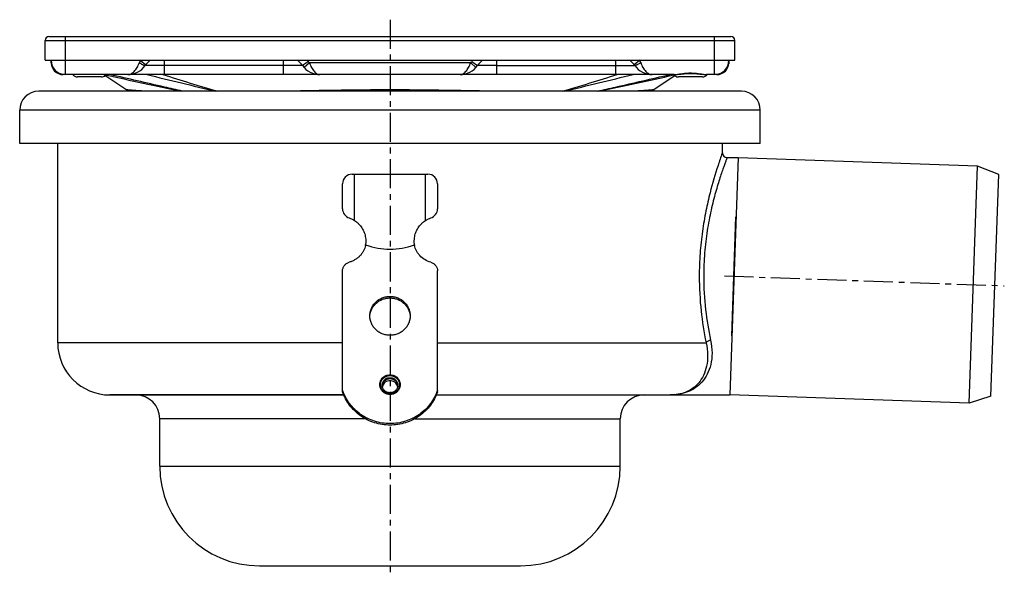
# Model space of a CAD drawing. Units: millimetres. Extents: x -56 to 340, y -91 to 212.
# Drawn here: x 128 to 336, y 95 to 212 of the extents above; entities that cross this region are included whole.
import ezdxf

# ---------------------------------------------------------------- set-up
doc = ezdxf.new("R2010")
doc.units = ezdxf.units.MM
doc.header["$LTSCALE"] = 16.335
doc.linetypes.add('CENTER', pattern=[0.6, 0.375, -0.075, 0.075, -0.075])
doc.layers.get('0').update_dxf_attribs({"linetype": 'CONTINUOUS'})
doc.layers.add('AXES', color=7, linetype='CONTINUOUS')

msp = doc.modelspace()

# ---------------------------------------------------------------- linework, layer by layer
at = {"color": 7, "linetype": 'Continuous'}
for p, q in [((133.59, 203.28), (133.59, 207.48)), ((134.39, 208.28), (278.04, 208.28)), ((278.84, 203.28), (278.84, 207.48)), ((134.84, 202.78), (134.84, 203.28)), ((277.59, 203.28), (277.59, 202.78)), ((224.33, 201.78), (224.64, 202.18)), ((156.96, 200.28), (137.34, 200.28)), ((226.03, 200.28), (186.4, 200.28)), ((266.1, 200.28), (255.47, 200.28)), ((275.09, 200.28), (272.91, 200.28)), ((279.52, 182.78), (277.77, 132.78)), ((196.22, 171.99), (196.22, 177.28)), ((216.22, 177.28), (216.22, 171.99)), ((196.22, 133.47), (196.22, 158.9)), ((216.22, 133.47), (216.22, 158.9)), ((196.48, 132.78), (147.22, 132.78)), ((215.96, 132.78), (265.22, 132.78))]:
    msp.add_line(p, q, dxfattribs=at)
at = {"color": 9, "linetype": 'Continuous'}
for p, q in [((133.59, 207.48), (278.84, 207.48)), ((137.84, 200.28), (137.84, 208.28)), ((274.59, 200.28), (274.59, 208.28)), ((153.59, 203.28), (154.78, 202.36)), ((158.72, 200.31), (158.72, 203.28)), ((183.72, 203.28), (183.72, 200.31)), ((228.72, 200.31), (228.72, 203.28)), ((253.72, 203.28), (253.72, 200.31)), ((258.84, 203.28), (257.66, 202.36)), ((153.72, 202.61), (153.73, 202.6)), ((158.72, 202.18), (154.64, 202.18)), ((187.79, 202.18), (158.72, 202.18)), ((189.02, 203.05), (187.79, 202.18)), ((189.23, 202.78), (188.11, 201.78)), ((223.21, 202.78), (189.23, 202.78)), ((223.21, 202.78), (224.33, 201.78)), ((223.42, 203.05), (224.64, 202.18)), ((228.72, 202.18), (224.64, 202.18)), ((228.72, 202.18), (257.79, 202.18)), ((258.72, 202.61), (258.71, 202.6)), ((146.25, 200.25), (146.11, 200.28)), ((276.22, 183.78), (276.19, 183.7)), ((206.22, 153.22), (206.22, 153.55)), ((216.22, 143.78), (272.8, 143.78)), ((206.22, 136.22), (206.22, 136.42))]:
    msp.add_line(p, q, dxfattribs=at)
at = {"color": 7, "linetype": 'Continuous'}
msp.add_lwpolyline([(266.1, 200.28), (266.17, 200.28), (266.41, 200.29), (266.67, 200.31), (266.94, 200.33), (267.22, 200.36), (267.52, 200.39), (267.83, 200.42), (268.15, 200.44), (268.47, 200.47), (268.81, 200.49), (269.15, 200.5), (269.49, 200.5), (269.84, 200.5), (270.18, 200.49), (270.51, 200.47), (270.84, 200.45), (271.16, 200.42), (271.47, 200.39), (271.77, 200.36), (272.06, 200.33), (272.33, 200.31), (272.58, 200.29), (272.82, 200.28), (272.91, 200.28)], dxfattribs=at)
for centre, radius, start, end in [((134.39, 207.48), 0.8, 90, 180), ((278.04, 207.48), 0.8, 0, 90), ((137.84, 203.28), 3, 180, 270), ((158.72, 199.28), 5, 126.8619, 144.6235), ((183.72, 199.28), 5, 35.3765, 53.1433), ((228.72, 199.28), 5, 126.8602, 144.6235), ((253.72, 199.28), 5, 35.3765, 53.1484), ((274.59, 203.28), 3, 270, 360), ((137.34, 202.78), 2.5, 179.9993, 270), ((150.97, 204.78), 4.5, 270, 324.6234), ((191.46, 204.78), 4.5, 215.3765, 270), ((220.97, 204.78), 4.5, 270, 324.6235), ((261.46, 204.78), 4.5, 215.3766, 270), ((275.09, 202.78), 2.5, 270, 0.0007), ((158.72, 159.46), 40.85, 90.0091, 90.498), ((253.71, 159.46), 40.85, 89.502, 89.9909), ((277.22, 183.78), 1, 180, 270), ((198.22, 177.28), 2, 90, 180), ((214.22, 177.28), 2, 0, 90), ((198.22, 171.99), 2, 180.0001, 253.0019), ((214.22, 171.99), 2, 286.9983, 359.9999), ((206.11, 134.63), 1.54, 172.8082, 176.342), ((206.11, 134.63), 1.54, 172.8309, 176.3336), ((206.11, 134.63), 1.54, 172.2359, 172.8082), ((206.22, 134.52), 1.71, 86.5205, 93.4795), ((206.32, 134.63), 1.54, 7.1918, 7.7641), ((206.32, 134.63), 1.54, 3.6577, 7.1918), ((206.32, 134.63), 1.54, 3.6874, 7.1691), ((206.12, 134.19), 1.55, 164.0721, 168.0903), ((206.32, 134.19), 1.55, 11.91, 15.9279)]:
    msp.add_arc(centre, radius, start, end, dxfattribs=at)
at = {"color": 9, "linetype": 'Continuous'}
for centre, radius, start, end in [((168.78, 197.36), 16.3, 158.6867, 160.4634), ((183.72, 199.28), 6.5, 35.3765, 37.9793), ((228.72, 199.28), 6.5, 142.0207, 144.6235), ((243.77, 197.4), 16.18, 19.53, 21.3199), ((135.35, 203.05), 0.505, 180.0208, 187.4045), ((159.65, 211.81), 10.95, 235.2955, 237.1828), ((191.46, 204.78), 3, 215.3765, 221.8096), ((220.97, 204.78), 3, 318.1904, 324.6235), ((252.79, 211.81), 10.95, 302.817, 304.7042), ((277.09, 203.05), 0.505, 352.5955, 359.9792), ((319.96, 962.36), 781.66, 257.1598, 258.35823), ((279.53, 574.85), 393.66, 252.0746, 253.8234), ((132.9, 574.89), 393.69, 286.1767, 287.9253), ((94.45, 953.25), 772.34, 281.6345, 282.83464), ((206.1, 134.96), 2.04, 202.2518, 202.5527), ((206.33, 134.96), 2.04, 337.4477, 337.7482)]:
    msp.add_arc(centre, radius, start, end, dxfattribs=at)
for points, knots in [([(134.84, 202.78), (134.84, 202.74), (134.85, 202.69), (134.86, 202.65), (134.86, 202.63)], [0, 0, 0, 0, 0.748074, 1, 1, 1, 1]), ([(134.85, 202.98), (134.85, 202.96), (134.86, 202.93), (134.87, 202.89), (134.87, 202.89)], [0, 0, 0, 0, 0.747152, 1, 1, 1, 1]), ([(134.86, 202.63), (134.87, 202.61), (134.89, 202.51), (134.95, 202.41), (134.99, 202.35)], [0, 0, 0, 0, 0.242446, 1, 1, 1, 1]), ([(150.97, 200.28), (151.09, 200.28), (151.33, 200.31), (151.69, 200.44), (152.03, 200.66), (152.36, 200.95), (152.67, 201.32), (153.06, 201.93), (153.29, 202.44), (153.42, 202.81)], [0, 0, 0, 0, 0.095519, 0.195101, 0.302235, 0.41948, 0.548298, 0.688979, 1, 1, 1, 1]), ([(153.73, 202.6), (153.84, 202.53), (154, 202.43), (154.21, 202.31), (154.35, 202.25), (154.45, 202.2), (154.53, 202.17), (154.58, 202.16), (154.61, 202.16), (154.63, 202.17), (154.64, 202.18)], [0, 0, 0, 0, 0.392217, 0.560035, 0.703818, 0.820577, 0.908218, 0.940942, 0.966507, 1, 1, 1, 1]), ([(189.23, 202.78), (189.29, 202.61), (189.43, 202.26), (189.66, 201.78), (189.92, 201.34), (190.2, 200.97), (190.49, 200.67), (190.81, 200.45), (191.13, 200.31), (191.36, 200.28), (191.46, 200.28)], [0, 0, 0, 0, 0.158821, 0.312001, 0.455445, 0.586716, 0.705073, 0.811417, 0.908333, 1, 1, 1, 1]), ([(220.97, 200.28), (221.08, 200.28), (221.3, 200.31), (221.63, 200.45), (221.94, 200.67), (222.24, 200.97), (222.52, 201.34), (222.78, 201.78), (223.01, 202.26), (223.14, 202.61), (223.21, 202.78)], [0, 0, 0, 0, 0.091667, 0.188583, 0.294927, 0.413284, 0.544555, 0.687998, 0.841179, 1, 1, 1, 1]), ([(258.71, 202.6), (258.59, 202.53), (258.43, 202.43), (258.22, 202.31), (258.09, 202.25), (257.98, 202.2), (257.9, 202.17), (257.85, 202.16), (257.82, 202.16), (257.8, 202.17), (257.79, 202.18)], [0, 0, 0, 0, 0.392217, 0.560034, 0.703818, 0.820577, 0.908218, 0.940943, 0.966508, 1, 1, 1, 1]), ([(259.02, 202.81), (259.15, 202.44), (259.37, 201.93), (259.77, 201.32), (260.07, 200.95), (260.4, 200.66), (260.75, 200.44), (261.1, 200.31), (261.35, 200.28), (261.46, 200.28)], [0, 0, 0, 0, 0.311021, 0.451702, 0.58052, 0.697765, 0.804899, 0.904481, 1, 1, 1, 1]), ([(277.58, 202.63), (277.57, 202.61), (277.54, 202.51), (277.49, 202.41), (277.44, 202.35)], [0, 0, 0, 0, 0.242446, 1, 1, 1, 1]), ([(277.59, 202.98), (277.59, 202.96), (277.58, 202.93), (277.57, 202.89), (277.57, 202.89)], [0, 0, 0, 0, 0.747152, 1, 1, 1, 1]), ([(277.59, 202.78), (277.59, 202.74), (277.59, 202.69), (277.58, 202.65), (277.58, 202.63)], [0, 0, 0, 0, 0.748074, 1, 1, 1, 1]), ([(137.34, 200.28), (137.27, 200.28), (137.11, 200.31), (136.97, 200.38), (136.91, 200.43)], [0, 0, 0, 0, 0.48249, 1, 1, 1, 1]), ([(266.1, 200.28), (266.21, 200.28), (266.46, 200.3), (266.84, 200.34), (267.24, 200.4), (267.82, 200.49), (268.57, 200.59), (269.5, 200.63), (270.44, 200.59), (271.19, 200.49), (271.77, 200.4), (272.17, 200.34), (272.55, 200.3), (272.79, 200.28), (272.91, 200.28)], [0, 0, 0, 0, 0.051196, 0.106971, 0.16669, 0.229683, 0.362522, 0.500005, 0.637488, 0.770325, 0.833316, 0.893032, 0.948804, 1, 1, 1, 1]), ([(275.53, 200.43), (275.46, 200.38), (275.32, 200.31), (275.17, 200.28), (275.09, 200.28)], [0, 0, 0, 0, 0.517417, 1, 1, 1, 1]), ([(276.19, 183.7), (275.88, 182.85), (274.94, 180.11), (273.75, 176.07), (272.69, 171.43), (271.96, 167.17), (271.47, 162.57), (271.36, 159.39), (271.36, 157.78)], [0, 0, 0, 0, 0.102462, 0.328516, 0.476397, 0.641083, 0.817491, 1, 1, 1, 1]), ([(277.22, 182.78), (277.22, 182.78), (277.21, 182.76), (277.21, 182.75), (277.19, 182.71), (277.16, 182.63), (277.11, 182.49), (277.03, 182.27), (276.92, 182), (276.75, 181.52), (276.48, 180.78), (276.12, 179.74), (275.7, 178.48), (275.25, 177.03), (274.77, 175.41), (274.3, 173.61), (273.83, 171.66), (273.4, 169.58), (273.02, 167.37), (272.7, 165.07), (272.38, 161.87), (272.29, 159.42), (272.29, 157.78)], [0, 0, 0, 0, 0.00032, 0.001281, 0.002882, 0.00512, 0.011498, 0.020386, 0.031745, 0.045525, 0.080115, 0.123619, 0.175421, 0.234865, 0.301279, 0.373986, 0.452317, 0.535593, 0.623119, 0.714152, 0.807896, 1, 1, 1, 1]), ([(271.36, 157.78), (271.36, 155.34), (271.61, 150.64), (272.35, 145.99), (272.8, 143.78)], [0, 0, 0, 0, 0.519842, 1, 1, 1, 1]), ([(272.29, 157.78), (272.29, 155.43), (272.55, 150.91), (273.3, 146.44), (273.75, 144.32)], [0, 0, 0, 0, 0.520298, 1, 1, 1, 1]), ([(272.8, 143.78), (272.99, 142.92), (273.2, 141.27), (272.99, 138.92), (272.34, 136.93), (271.34, 135.33), (270.06, 134.14), (268.57, 133.33), (266.93, 132.87), (265.8, 132.78), (265.22, 132.78)], [0, 0, 0, 0, 0.168871, 0.318013, 0.449312, 0.566926, 0.676104, 0.782035, 0.888995, 1, 1, 1, 1]), ([(272.8, 143.78), (272.83, 143.85), (272.94, 143.98), (273.16, 144.14), (273.44, 144.26), (273.65, 144.31), (273.75, 144.32)], [0, 0, 0, 0, 0.197502, 0.438151, 0.71185, 1, 1, 1, 1]), ([(204.22, 134.19), (204.15, 134.35), (204.07, 134.68), (204.06, 135.19), (204.16, 135.6), (204.3, 135.91), (204.48, 136.2), (204.77, 136.52), (205.13, 136.76), (205.45, 136.9), (205.78, 137), (206.04, 137.03), (206.22, 137.03)], [0, 0, 0, 0, 0.123428, 0.246575, 0.369956, 0.432003, 0.494266, 0.619316, 0.745404, 0.808903, 0.872573, 1, 1, 1, 1]), ([(206.22, 137.03), (206.39, 137.03), (206.65, 137), (206.99, 136.9), (207.3, 136.76), (207.66, 136.52), (207.95, 136.2), (208.13, 135.91), (208.27, 135.6), (208.38, 135.19), (208.37, 134.68), (208.28, 134.35), (208.22, 134.19)], [0, 0, 0, 0, 0.127427, 0.191097, 0.254596, 0.380684, 0.505734, 0.567997, 0.630044, 0.753425, 0.876572, 1, 1, 1, 1]), ([(204.57, 134.82), (204.57, 134.93), (204.59, 135.14), (204.68, 135.44), (204.84, 135.72), (205.04, 135.96), (205.3, 136.16), (205.58, 136.31), (205.89, 136.4), (206.11, 136.42), (206.22, 136.42)], [0, 0, 0, 0, 0.122867, 0.246062, 0.369863, 0.494449, 0.61988, 0.746089, 0.872884, 1, 1, 1, 1]), ([(206.22, 136.42), (206.33, 136.42), (206.54, 136.4), (206.85, 136.31), (207.14, 136.16), (207.39, 135.96), (207.6, 135.72), (207.75, 135.44), (207.85, 135.14), (207.87, 134.93), (207.87, 134.82)], [0, 0, 0, 0, 0.127116, 0.253911, 0.38012, 0.505551, 0.630137, 0.753938, 0.877133, 1, 1, 1, 1]), ([(206.22, 132.88), (206.01, 132.88), (205.58, 132.94), (205, 133.21), (204.52, 133.63), (204.3, 133.99), (204.22, 134.18)], [0, 0, 0, 0, 0.252826, 0.504264, 0.753371, 1, 1, 1, 1]), ([(208.21, 134.18), (208.13, 133.99), (207.91, 133.63), (207.44, 133.21), (206.86, 132.94), (206.43, 132.88), (206.22, 132.88)], [0, 0, 0, 0, 0.246629, 0.495735, 0.747174, 1, 1, 1, 1])]:
    msp.add_open_spline(points, degree=3, knots=knots, dxfattribs=at)
at = {"color": 7, "linetype": 'Continuous'}
for points, knots in [([(158.37, 200.3), (158.13, 200.3), (157.66, 200.29), (157.2, 200.28), (156.96, 200.28)], [0, 0, 0, 0, 0.503931, 1, 1, 1, 1]), ([(186.4, 200.28), (185.95, 200.28), (185.06, 200.3), (184.17, 200.31), (183.72, 200.31)], [0, 0, 0, 0, 0.500005, 1, 1, 1, 1]), ([(228.72, 200.31), (228.27, 200.31), (227.38, 200.3), (226.48, 200.28), (226.03, 200.28)], [0, 0, 0, 0, 0.499991, 1, 1, 1, 1]), ([(255.47, 200.28), (255.24, 200.28), (254.77, 200.29), (254.3, 200.3), (254.07, 200.3)], [0, 0, 0, 0, 0.49607, 1, 1, 1, 1]), ([(197.63, 170.07), (197.83, 170.01), (198.22, 169.87), (198.57, 169.66), (198.73, 169.55)], [0, 0, 0, 0, 0.518216, 1, 1, 1, 1]), ([(213.7, 169.55), (213.86, 169.66), (214.22, 169.87), (214.6, 170.01), (214.8, 170.07)], [0, 0, 0, 0, 0.482071, 1, 1, 1, 1]), ([(196.22, 158.9), (196.22, 159.11), (196.29, 159.52), (196.59, 160.08), (197.05, 160.51), (197.44, 160.69), (197.65, 160.75)], [0, 0, 0, 0, 0.246803, 0.495256, 0.746345, 1, 1, 1, 1]), ([(214.79, 160.75), (214.99, 160.69), (215.38, 160.51), (215.85, 160.08), (216.15, 159.52), (216.22, 159.11), (216.22, 158.9)], [0, 0, 0, 0, 0.253655, 0.504744, 0.753197, 1, 1, 1, 1]), ([(201.97, 149.44), (201.97, 149.71), (202.02, 150.25), (202.27, 151.03), (202.66, 151.74), (203.2, 152.37), (203.84, 152.88), (204.58, 153.26), (205.38, 153.5), (205.94, 153.55), (206.22, 153.55)], [0, 0, 0, 0, 0.122867, 0.246062, 0.369862, 0.494448, 0.619879, 0.746087, 0.87288, 1, 1, 1, 1]), ([(206.22, 153.55), (206.5, 153.55), (207.05, 153.5), (207.85, 153.26), (208.59, 152.88), (209.24, 152.37), (209.77, 151.74), (210.17, 151.03), (210.41, 150.25), (210.47, 149.71), (210.47, 149.44)], [0, 0, 0, 0, 0.12712, 0.253913, 0.380121, 0.505552, 0.630138, 0.753938, 0.877133, 1, 1, 1, 1]), ([(201.98, 149.44), (202, 149.7), (202.09, 150.2), (202.37, 150.92), (202.79, 151.58), (203.32, 152.15), (203.95, 152.62), (204.66, 152.96), (205.43, 153.18), (205.95, 153.22), (206.22, 153.22)], [0, 0, 0, 0, 0.12284, 0.246093, 0.369982, 0.494644, 0.620104, 0.746282, 0.872993, 1, 1, 1, 1]), ([(206.22, 153.22), (206.48, 153.22), (207.01, 153.18), (207.77, 152.96), (208.48, 152.62), (209.12, 152.15), (209.65, 151.58), (210.06, 150.92), (210.34, 150.2), (210.43, 149.7), (210.45, 149.44)], [0, 0, 0, 0, 0.127007, 0.253718, 0.379896, 0.505356, 0.630018, 0.753907, 0.87716, 1, 1, 1, 1]), ([(206.22, 145.34), (205.94, 145.34), (205.38, 145.39), (204.58, 145.62), (203.84, 146.01), (203.2, 146.52), (202.66, 147.15), (202.27, 147.86), (202.02, 148.64), (201.97, 149.17), (201.97, 149.44)], [0, 0, 0, 0, 0.12712, 0.253913, 0.380121, 0.505552, 0.630138, 0.753938, 0.877133, 1, 1, 1, 1]), ([(210.47, 149.44), (210.47, 149.17), (210.41, 148.64), (210.17, 147.86), (209.77, 147.15), (209.24, 146.52), (208.59, 146.01), (207.85, 145.62), (207.05, 145.39), (206.5, 145.34), (206.22, 145.34)], [0, 0, 0, 0, 0.122867, 0.246062, 0.369862, 0.494448, 0.619879, 0.746087, 0.87288, 1, 1, 1, 1]), ([(273.75, 144.32), (273.94, 143.43), (274.14, 141.7), (273.87, 139.25), (273.13, 137.16), (272, 135.48), (270.57, 134.22), (268.92, 133.36), (267.11, 132.88), (265.86, 132.78), (265.22, 132.78)], [0, 0, 0, 0, 0.162949, 0.30842, 0.438157, 0.556074, 0.667034, 0.775708, 0.885837, 1, 1, 1, 1]), ([(206.22, 133.25), (206.11, 133.25), (205.89, 133.27), (205.58, 133.36), (205.29, 133.51), (205.04, 133.71), (204.83, 133.95), (204.68, 134.22), (204.59, 134.52), (204.57, 134.72), (204.57, 134.82)], [0, 0, 0, 0, 0.128626, 0.256709, 0.383803, 0.509575, 0.633889, 0.756834, 0.878703, 1, 1, 1, 1]), ([(204.58, 134.84), (204.59, 134.93), (204.64, 135.12), (204.76, 135.39), (204.92, 135.63), (205.19, 135.91), (205.63, 136.16), (206.02, 136.22), (206.22, 136.22)], [0, 0, 0, 0, 0.123082, 0.246622, 0.370814, 0.495763, 0.746888, 1, 1, 1, 1]), ([(206.11, 136.22), (205.93, 136.21), (205.55, 136.12), (205.07, 135.82), (204.72, 135.37), (204.6, 135), (204.58, 134.82)], [0, 0, 0, 0, 0.253678, 0.505206, 0.753799, 1, 1, 1, 1]), ([(206.22, 135.78), (206.04, 135.78), (205.68, 135.73), (205.2, 135.48), (204.83, 135.1), (204.67, 134.78), (204.63, 134.61)], [0, 0, 0, 0, 0.25321, 0.504765, 0.753671, 1, 1, 1, 1]), ([(206.22, 136.22), (206.41, 136.22), (206.81, 136.16), (207.24, 135.91), (207.52, 135.63), (207.68, 135.39), (207.8, 135.12), (207.84, 134.93), (207.85, 134.84)], [0, 0, 0, 0, 0.253112, 0.504237, 0.629186, 0.753378, 0.876918, 1, 1, 1, 1]), ([(207.81, 134.61), (207.76, 134.78), (207.61, 135.1), (207.23, 135.48), (206.75, 135.73), (206.4, 135.78), (206.22, 135.78)], [0, 0, 0, 0, 0.246329, 0.495235, 0.74679, 1, 1, 1, 1]), ([(207.87, 134.82), (207.87, 134.72), (207.85, 134.52), (207.75, 134.22), (207.6, 133.95), (207.39, 133.71), (207.14, 133.51), (206.86, 133.36), (206.54, 133.27), (206.33, 133.25), (206.22, 133.25)], [0, 0, 0, 0, 0.121297, 0.243167, 0.366111, 0.490425, 0.616197, 0.743291, 0.871374, 1, 1, 1, 1]), ([(207.86, 134.82), (207.83, 135), (207.72, 135.37), (207.37, 135.82), (206.89, 136.12), (206.51, 136.21), (206.32, 136.22)], [0, 0, 0, 0, 0.246201, 0.494794, 0.746322, 1, 1, 1, 1]), ([(216.22, 133.79), (216.05, 133.29), (215.63, 132.29), (214.77, 130.92), (213.69, 129.7), (212.43, 128.66), (211.02, 127.82), (209.48, 127.2), (207.87, 126.83), (206.22, 126.7), (204.56, 126.83), (202.95, 127.2), (201.42, 127.82), (200.01, 128.66), (198.75, 129.7), (197.67, 130.92), (196.81, 132.29), (196.39, 133.29), (196.22, 133.79)], [0, 0, 0, 0, 0.061482, 0.123236, 0.185316, 0.247733, 0.310472, 0.373482, 0.436689, 0.5, 0.563311, 0.626518, 0.689528, 0.752267, 0.814684, 0.876764, 0.938518, 1, 1, 1, 1]), ([(216.22, 133.47), (216.05, 132.96), (215.63, 131.97), (214.77, 130.6), (213.69, 129.38), (212.43, 128.33), (211.02, 127.49), (209.48, 126.88), (207.87, 126.5), (206.22, 126.38), (204.56, 126.5), (202.95, 126.88), (201.42, 127.49), (200.01, 128.33), (198.75, 129.38), (197.67, 130.6), (196.81, 131.97), (196.39, 132.96), (196.22, 133.47)], [0, 0, 0, 0, 0.061482, 0.123236, 0.185316, 0.247733, 0.310472, 0.373482, 0.436689, 0.5, 0.563311, 0.626518, 0.689528, 0.752267, 0.814684, 0.876764, 0.938518, 1, 1, 1, 1])]:
    msp.add_open_spline(points, degree=3, knots=knots, dxfattribs=at)
for points in [[(183.72, 200.31), (175.38, 200.31), (167.05, 200.31), (158.72, 200.31)], [(253.72, 200.31), (245.38, 200.31), (237.05, 200.31), (228.72, 200.31)]]:
    msp.add_open_spline(points, degree=3, dxfattribs=at)
at = {"color": 2, "linetype": 'Continuous'}
for points in [[(204.22, 134.95), (204.22, 134.98), (204.23, 135.03), (204.23, 135.09), (204.24, 135.14), (204.24, 135.17), (204.24, 135.21), (204.25, 135.23), (204.25, 135.25), (204.25, 135.27), (204.25, 135.29), (204.25, 135.3), (204.25, 135.31), (204.25, 135.31), (204.26, 135.32), (204.26, 135.32), (204.26, 135.32), (204.26, 135.33), (204.26, 135.33), (204.26, 135.33), (204.26, 135.34), (204.26, 135.35), (204.27, 135.36), (204.27, 135.37), (204.28, 135.39), (204.28, 135.41), (204.29, 135.44), (204.3, 135.47), (204.31, 135.5), (204.32, 135.54), (204.33, 135.57), (204.34, 135.59), (204.35, 135.62), (204.35, 135.64), (204.36, 135.65), (204.36, 135.66), (204.36, 135.67), (204.37, 135.67), (204.37, 135.68), (204.37, 135.68), (204.37, 135.68), (204.37, 135.69), (204.37, 135.69), (204.37, 135.69), (204.38, 135.7), (204.38, 135.71), (204.39, 135.72), (204.39, 135.73), (204.4, 135.75), (204.41, 135.77), (204.43, 135.79), (204.44, 135.82), (204.46, 135.85), (204.48, 135.89), (204.49, 135.91), (204.51, 135.93), (204.52, 135.95), (204.53, 135.97), (204.53, 135.99), (204.54, 135.99), (204.54, 136), (204.55, 136.01), (204.55, 136.01), (204.55, 136.01), (204.55, 136.02), (204.55, 136.02), (204.56, 136.02), (204.56, 136.03), (204.56, 136.03), (204.57, 136.04), (204.58, 136.04), (204.59, 136.06), (204.6, 136.07), (204.61, 136.09), (204.63, 136.11), (204.65, 136.13), (204.68, 136.17), (204.7, 136.2), (204.72, 136.22), (204.74, 136.24), (204.76, 136.26), (204.77, 136.27), (204.78, 136.29), (204.79, 136.29), (204.79, 136.3), (204.8, 136.3), (204.8, 136.31), (204.8, 136.31), (204.8, 136.31), (204.81, 136.32), (204.81, 136.32), (204.81, 136.32), (204.82, 136.33), (204.82, 136.33), (204.83, 136.34), (204.84, 136.35), (204.86, 136.36), (204.88, 136.37), (204.9, 136.39), (204.92, 136.41), (204.95, 136.43), (204.99, 136.46), (205.01, 136.48), (205.03, 136.49), (205.05, 136.51), (205.06, 136.52), (205.08, 136.53), (205.08, 136.54), (205.09, 136.54), (205.1, 136.55), (205.1, 136.55), (205.1, 136.55), (205.11, 136.55), (205.11, 136.55), (205.11, 136.56), (205.12, 136.56), (205.12, 136.56), (205.13, 136.57), (205.14, 136.57), (205.15, 136.58), (205.17, 136.59), (205.19, 136.6), (205.21, 136.61), (205.24, 136.62), (205.28, 136.64), (205.31, 136.66), (205.34, 136.68), (205.36, 136.69), (205.38, 136.7), (205.4, 136.71), (205.42, 136.71), (205.43, 136.72), (205.43, 136.72), (205.44, 136.73), (205.44, 136.73), (205.45, 136.73), (205.45, 136.73), (205.45, 136.73), (205.46, 136.73), (205.46, 136.73), (205.47, 136.74), (205.47, 136.74), (205.48, 136.74), (205.5, 136.75), (205.52, 136.75), (205.54, 136.76), (205.57, 136.77), (205.6, 136.78), (205.64, 136.79), (205.67, 136.8), (205.71, 136.81), (205.73, 136.81), (205.75, 136.82), (205.77, 136.83), (205.79, 136.83), (205.8, 136.83), (205.8, 136.84), (205.81, 136.84), (205.82, 136.84), (205.82, 136.84), (205.82, 136.84), (205.83, 136.84), (205.83, 136.84), (205.83, 136.84), (205.84, 136.84), (205.85, 136.84), (205.86, 136.85), (205.88, 136.85), (205.9, 136.85), (205.92, 136.85), (205.95, 136.85), (205.98, 136.86), (206.02, 136.86), (206.07, 136.87), (206.14, 136.87), (206.18, 136.88), (206.22, 136.88)], [(206.22, 136.88), (206.25, 136.88), (206.3, 136.87), (206.36, 136.87), (206.41, 136.86), (206.45, 136.86), (206.48, 136.85), (206.51, 136.85), (206.53, 136.85), (206.55, 136.85), (206.57, 136.85), (206.58, 136.85), (206.59, 136.84), (206.59, 136.84), (206.6, 136.84), (206.6, 136.84), (206.61, 136.84), (206.61, 136.84), (206.61, 136.84), (206.62, 136.84), (206.62, 136.84), (206.63, 136.84), (206.64, 136.83), (206.66, 136.83), (206.68, 136.82), (206.7, 136.82), (206.72, 136.81), (206.75, 136.8), (206.79, 136.79), (206.83, 136.78), (206.86, 136.77), (206.89, 136.76), (206.91, 136.75), (206.93, 136.75), (206.94, 136.74), (206.95, 136.74), (206.96, 136.74), (206.97, 136.74), (206.97, 136.74), (206.98, 136.73), (206.98, 136.73), (206.98, 136.73), (206.99, 136.73), (206.99, 136.73), (207, 136.73), (207, 136.72), (207.01, 136.72), (207.03, 136.71), (207.04, 136.7), (207.07, 136.69), (207.09, 136.68), (207.12, 136.66), (207.15, 136.65), (207.19, 136.63), (207.22, 136.61), (207.24, 136.6), (207.26, 136.59), (207.28, 136.58), (207.29, 136.57), (207.3, 136.57), (207.31, 136.57), (207.31, 136.56), (207.32, 136.56), (207.32, 136.56), (207.32, 136.56), (207.33, 136.56), (207.33, 136.55), (207.33, 136.55), (207.34, 136.55), (207.35, 136.54), (207.35, 136.53), (207.37, 136.52), (207.38, 136.51), (207.4, 136.5), (207.42, 136.48), (207.45, 136.46), (207.48, 136.44), (207.51, 136.41), (207.54, 136.39), (207.56, 136.37), (207.57, 136.36), (207.59, 136.35), (207.6, 136.34), (207.61, 136.33), (207.62, 136.33), (207.62, 136.32), (207.63, 136.32), (207.63, 136.32), (207.63, 136.31), (207.63, 136.31), (207.64, 136.31), (207.64, 136.3), (207.64, 136.3), (207.65, 136.29), (207.66, 136.29), (207.67, 136.27), (207.68, 136.26), (207.69, 136.24), (207.71, 136.22), (207.73, 136.2), (207.76, 136.17), (207.78, 136.14), (207.8, 136.11), (207.82, 136.1), (207.83, 136.08), (207.85, 136.06), (207.86, 136.05), (207.86, 136.04), (207.87, 136.04), (207.87, 136.03), (207.88, 136.03), (207.88, 136.02), (207.88, 136.02), (207.88, 136.02), (207.88, 136.02), (207.89, 136.01), (207.89, 136.01), (207.89, 136), (207.9, 135.99), (207.9, 135.98), (207.91, 135.96), (207.93, 135.94), (207.94, 135.92), (207.95, 135.89), (207.97, 135.86), (207.99, 135.82), (208.01, 135.79), (208.02, 135.77), (208.03, 135.75), (208.04, 135.74), (208.05, 135.72), (208.05, 135.71), (208.06, 135.71), (208.06, 135.7), (208.06, 135.7), (208.06, 135.69), (208.06, 135.69), (208.07, 135.69), (208.07, 135.68), (208.07, 135.68), (208.07, 135.67), (208.07, 135.67), (208.07, 135.66), (208.08, 135.64), (208.09, 135.62), (208.09, 135.6), (208.1, 135.58), (208.11, 135.55), (208.12, 135.51), (208.13, 135.47), (208.14, 135.44), (208.15, 135.42), (208.16, 135.4), (208.16, 135.38), (208.17, 135.36), (208.17, 135.35), (208.17, 135.35), (208.17, 135.34), (208.18, 135.34), (208.18, 135.33), (208.18, 135.33), (208.18, 135.33), (208.18, 135.32), (208.18, 135.32), (208.18, 135.31), (208.18, 135.3), (208.18, 135.29), (208.18, 135.28), (208.19, 135.26), (208.19, 135.23), (208.19, 135.21), (208.19, 135.18), (208.2, 135.14), (208.2, 135.09), (208.21, 135.03), (208.21, 134.98), (208.22, 134.95)], [(206.22, 133.02), (206.19, 133.02), (206.14, 133.02), (206.07, 133.03), (206.02, 133.03), (205.98, 133.04), (205.95, 133.04), (205.93, 133.04), (205.9, 133.05), (205.88, 133.05), (205.87, 133.05), (205.86, 133.05), (205.85, 133.05), (205.84, 133.05), (205.84, 133.05), (205.83, 133.05), (205.83, 133.05), (205.83, 133.05), (205.82, 133.05), (205.82, 133.06), (205.81, 133.06), (205.8, 133.06), (205.79, 133.06), (205.78, 133.07), (205.76, 133.07), (205.74, 133.08), (205.71, 133.09), (205.68, 133.1), (205.64, 133.11), (205.6, 133.12), (205.57, 133.13), (205.55, 133.13), (205.53, 133.14), (205.51, 133.15), (205.49, 133.15), (205.48, 133.15), (205.47, 133.16), (205.47, 133.16), (205.46, 133.16), (205.46, 133.16), (205.46, 133.16), (205.45, 133.16), (205.45, 133.16), (205.44, 133.17), (205.44, 133.17), (205.43, 133.17), (205.42, 133.18), (205.41, 133.19), (205.39, 133.19), (205.37, 133.21), (205.35, 133.22), (205.32, 133.23), (205.28, 133.25), (205.25, 133.27), (205.22, 133.28), (205.2, 133.29), (205.18, 133.31), (205.16, 133.31), (205.14, 133.32), (205.13, 133.33), (205.13, 133.33), (205.12, 133.33), (205.12, 133.34), (205.11, 133.34), (205.11, 133.34), (205.11, 133.34), (205.11, 133.34), (205.1, 133.35), (205.1, 133.35), (205.09, 133.36), (205.08, 133.36), (205.07, 133.37), (205.05, 133.38), (205.03, 133.4), (205.01, 133.41), (204.99, 133.43), (204.96, 133.46), (204.93, 133.49), (204.9, 133.51), (204.88, 133.52), (204.86, 133.54), (204.85, 133.55), (204.83, 133.56), (204.82, 133.57), (204.82, 133.57), (204.81, 133.57), (204.81, 133.58), (204.81, 133.58), (204.8, 133.58), (204.8, 133.58), (204.8, 133.59), (204.8, 133.59), (204.79, 133.6), (204.79, 133.6), (204.78, 133.61), (204.77, 133.62), (204.76, 133.64), (204.74, 133.65), (204.73, 133.67), (204.71, 133.7), (204.68, 133.73), (204.65, 133.76), (204.63, 133.78), (204.62, 133.8), (204.6, 133.82), (204.59, 133.83), (204.58, 133.85), (204.57, 133.85), (204.57, 133.86), (204.56, 133.86), (204.56, 133.87), (204.56, 133.87), (204.56, 133.87), (204.55, 133.88), (204.55, 133.88), (204.55, 133.88), (204.55, 133.89), (204.54, 133.9), (204.54, 133.9), (204.53, 133.92), (204.52, 133.94), (204.51, 133.96), (204.5, 133.98), (204.48, 134), (204.46, 134.04), (204.44, 134.07), (204.43, 134.1), (204.42, 134.12), (204.41, 134.14), (204.4, 134.16), (204.39, 134.17), (204.38, 134.18), (204.38, 134.19), (204.38, 134.2), (204.37, 134.2), (204.37, 134.2), (204.37, 134.21), (204.37, 134.21), (204.37, 134.21), (204.37, 134.22), (204.37, 134.22), (204.36, 134.23), (204.36, 134.24), (204.36, 134.25), (204.35, 134.27), (204.34, 134.3), (204.34, 134.32), (204.33, 134.35), (204.31, 134.39), (204.3, 134.42), (204.29, 134.45), (204.29, 134.48), (204.28, 134.5), (204.27, 134.52), (204.27, 134.53), (204.26, 134.54), (204.26, 134.55), (204.26, 134.55), (204.26, 134.56), (204.26, 134.56), (204.26, 134.57), (204.26, 134.57), (204.26, 134.57), (204.26, 134.58), (204.26, 134.58), (204.25, 134.59), (204.25, 134.6), (204.25, 134.62), (204.25, 134.64), (204.25, 134.66), (204.24, 134.69), (204.24, 134.72), (204.24, 134.76), (204.23, 134.8), (204.23, 134.87), (204.22, 134.92), (204.22, 134.95)], [(208.22, 134.95), (208.21, 134.92), (208.21, 134.87), (208.2, 134.81), (208.2, 134.76), (208.19, 134.72), (208.19, 134.69), (208.19, 134.67), (208.19, 134.64), (208.18, 134.62), (208.18, 134.61), (208.18, 134.6), (208.18, 134.59), (208.18, 134.58), (208.18, 134.58), (208.18, 134.58), (208.18, 134.57), (208.18, 134.57), (208.18, 134.57), (208.18, 134.56), (208.17, 134.56), (208.17, 134.55), (208.17, 134.54), (208.16, 134.52), (208.16, 134.5), (208.15, 134.48), (208.14, 134.46), (208.14, 134.43), (208.12, 134.39), (208.11, 134.35), (208.1, 134.32), (208.1, 134.3), (208.09, 134.28), (208.08, 134.26), (208.08, 134.25), (208.07, 134.24), (208.07, 134.23), (208.07, 134.22), (208.07, 134.22), (208.07, 134.21), (208.07, 134.21), (208.07, 134.21), (208.06, 134.21), (208.06, 134.2), (208.06, 134.2), (208.05, 134.19), (208.05, 134.18), (208.04, 134.17), (208.03, 134.15), (208.02, 134.13), (208.01, 134.11), (207.99, 134.08), (207.98, 134.05), (207.96, 134.01), (207.94, 133.98), (207.93, 133.96), (207.92, 133.94), (207.91, 133.92), (207.9, 133.91), (207.9, 133.9), (207.89, 133.89), (207.89, 133.89), (207.89, 133.88), (207.88, 133.88), (207.88, 133.88), (207.88, 133.88), (207.88, 133.87), (207.88, 133.87), (207.87, 133.86), (207.87, 133.86), (207.86, 133.85), (207.85, 133.84), (207.84, 133.82), (207.82, 133.8), (207.8, 133.79), (207.78, 133.76), (207.76, 133.73), (207.73, 133.7), (207.71, 133.67), (207.69, 133.66), (207.68, 133.64), (207.67, 133.62), (207.66, 133.61), (207.65, 133.6), (207.64, 133.6), (207.64, 133.59), (207.64, 133.59), (207.63, 133.58), (207.63, 133.58), (207.63, 133.58), (207.63, 133.58), (207.62, 133.57), (207.62, 133.57), (207.61, 133.57), (207.6, 133.56), (207.59, 133.55), (207.58, 133.54), (207.56, 133.52), (207.54, 133.51), (207.51, 133.49), (207.48, 133.46), (207.45, 133.44), (207.42, 133.42), (207.41, 133.4), (207.39, 133.39), (207.37, 133.37), (207.36, 133.36), (207.35, 133.36), (207.34, 133.35), (207.34, 133.35), (207.34, 133.35), (207.33, 133.34), (207.33, 133.34), (207.33, 133.34), (207.32, 133.34), (207.32, 133.34), (207.31, 133.33), (207.31, 133.33), (207.3, 133.33), (207.28, 133.32), (207.27, 133.31), (207.24, 133.3), (207.22, 133.29), (207.19, 133.27), (207.16, 133.25), (207.12, 133.23), (207.09, 133.22), (207.07, 133.21), (207.05, 133.2), (207.03, 133.19), (207.02, 133.18), (207.01, 133.18), (207, 133.17), (207, 133.17), (206.99, 133.17), (206.99, 133.17), (206.99, 133.16), (206.98, 133.16), (206.98, 133.16), (206.97, 133.16), (206.97, 133.16), (206.96, 133.16), (206.95, 133.15), (206.94, 133.15), (206.92, 133.14), (206.89, 133.14), (206.87, 133.13), (206.84, 133.12), (206.8, 133.11), (206.76, 133.1), (206.73, 133.09), (206.71, 133.08), (206.68, 133.07), (206.66, 133.07), (206.65, 133.06), (206.64, 133.06), (206.63, 133.06), (206.62, 133.06), (206.62, 133.06), (206.62, 133.06), (206.61, 133.05), (206.61, 133.05), (206.61, 133.05), (206.6, 133.05), (206.59, 133.05), (206.59, 133.05), (206.58, 133.05), (206.56, 133.05), (206.54, 133.05), (206.51, 133.04), (206.49, 133.04), (206.46, 133.04), (206.42, 133.04), (206.37, 133.03), (206.3, 133.02), (206.25, 133.02), (206.22, 133.02)]]:
    msp.add_open_spline(points, degree=3, knots=[0, 0, 0, 0, 0.03125, 0.046875, 0.0625, 0.078125, 0.085938, 0.09375, 0.101562, 0.109375, 0.113281, 0.117188, 0.119141, 0.121094, 0.123047, 0.124023, 0.125, 0.125977, 0.126953, 0.128906, 0.130859, 0.132812, 0.136719, 0.140625, 0.148438, 0.15625, 0.164062, 0.171875, 0.1875, 0.203125, 0.210938, 0.21875, 0.226562, 0.234375, 0.238281, 0.242188, 0.244141, 0.246094, 0.248047, 0.249023, 0.25, 0.250977, 0.251953, 0.253906, 0.255859, 0.257812, 0.261719, 0.265625, 0.273438, 0.28125, 0.289062, 0.296875, 0.3125, 0.328125, 0.335938, 0.34375, 0.351562, 0.359375, 0.363281, 0.367188, 0.369141, 0.371094, 0.373047, 0.374023, 0.375, 0.375977, 0.376953, 0.378906, 0.380859, 0.382812, 0.386719, 0.390625, 0.398438, 0.40625, 0.414062, 0.421875, 0.4375, 0.453125, 0.460938, 0.46875, 0.476562, 0.484375, 0.488281, 0.492188, 0.494141, 0.496094, 0.498047, 0.499023, 0.5, 0.500977, 0.501953, 0.503906, 0.505859, 0.507812, 0.511719, 0.515625, 0.523438, 0.53125, 0.539062, 0.546875, 0.5625, 0.578125, 0.585938, 0.59375, 0.601562, 0.609375, 0.613281, 0.617188, 0.619141, 0.621094, 0.623047, 0.624023, 0.625, 0.625977, 0.626953, 0.628906, 0.630859, 0.632812, 0.636719, 0.640625, 0.648438, 0.65625, 0.664062, 0.671875, 0.6875, 0.703125, 0.710938, 0.71875, 0.726562, 0.734375, 0.738281, 0.742188, 0.744141, 0.746094, 0.748047, 0.749023, 0.75, 0.750977, 0.751953, 0.753906, 0.755859, 0.757812, 0.761719, 0.765625, 0.773438, 0.78125, 0.789062, 0.796875, 0.8125, 0.828125, 0.835938, 0.84375, 0.851562, 0.859375, 0.863281, 0.867188, 0.869141, 0.871094, 0.873047, 0.874023, 0.875, 0.875977, 0.876953, 0.878906, 0.880859, 0.882812, 0.886719, 0.890625, 0.898438, 0.90625, 0.914062, 0.921875, 0.9375, 0.953125, 0.96875, 1, 1, 1, 1], dxfattribs=at)
at = {"layer": 'AXES', "color": 7, "linetype": 'CENTER'}
for p, q in [((206.22, 211.84), (206.22, 94.78)), ((276.65, 157.85), (335.61, 155.79))]:
    msp.add_line(p, q, dxfattribs=at)
at = {"layer": 'AXES', "color": 7, "linetype": 'Continuous'}
for p, q in [((133.59, 203.28), (133.59, 207.48)), ((133.59, 203.28), (278.84, 203.28)), ((145.48, 199.78), (140.38, 199.78)), ((145.91, 200.28), (150.77, 197.04)), ((261.66, 197.04), (266.18, 200.05)), ((272.05, 199.78), (266.95, 199.78)), ((280.22, 196.78), (132.22, 196.78)), ((128.22, 185.78), (128.22, 192.78)), ((284.22, 185.78), (284.22, 192.78)), ((284.22, 185.78), (128.22, 185.78)), ((136.22, 143.78), (136.22, 185.78)), ((276.22, 183.78), (276.22, 185.78)), ((277.21, 182.78), (279.52, 182.78)), ((329.99, 181), (279.52, 182.77)), ((328.24, 131.04), (329.99, 181)), ((334.43, 179.21), (329.99, 181)), ((198.22, 179.28), (214.22, 179.28)), ((198.73, 169.55), (198.73, 179.28)), ((213.7, 169.55), (213.7, 179.28)), ((332.8, 132.51), (334.43, 179.21)), ((278.21, 145.24), (279.08, 170.33)), ((201.08, 164.39), (201.08, 164.39)), ((211.35, 164.39), (211.35, 164.39)), ((147.25, 132.78), (196.48, 132.78)), ((215.96, 132.78), (277.77, 132.78)), ((328.24, 131.04), (277.77, 132.8)), ((332.8, 132.51), (328.24, 131.04)), ((157.72, 117.78), (157.72, 127.78)), ((254.72, 117.78), (254.72, 127.78)), ((178.72, 96.78), (233.72, 96.78))]:
    msp.add_line(p, q, dxfattribs=at)
at = {"layer": 'AXES', "color": 9, "linetype": 'Continuous'}
for p, q in [((284.22, 192.78), (128.22, 192.78)), ((196.22, 143.78), (136.22, 143.78)), ((200.97, 127.78), (157.72, 127.78)), ((211.47, 127.78), (254.72, 127.78)), ((157.72, 117.78), (254.72, 117.78))]:
    msp.add_line(p, q, dxfattribs=at)
at = {"layer": 'AXES', "color": 7, "linetype": 'Continuous'}
for points in [[(150.77, 197.04), (150.83, 197), (150.9, 196.94), (150.96, 196.88), (151.01, 196.82), (151.04, 196.78)], [(261.4, 196.78), (261.42, 196.82), (261.48, 196.88), (261.54, 196.94), (261.6, 197), (261.66, 197.04)], [(201.07, 164.39), (201.07, 164.39), (201.08, 164.38), (201.08, 164.37)], [(211.35, 164.37), (211.36, 164.38), (211.37, 164.39)]]:
    msp.add_lwpolyline(points, dxfattribs=at)
for centre, radius, start, end in [((140.38, 201.03), 1.25, 216.8983, 270), ((145.48, 201.03), 1.25, 270, 308.4322), ((266.95, 201.03), 1.25, 216.8983, 270), ((272.05, 201.03), 1.25, 270, 323.1017), ((132.22, 192.78), 4, 90, 180), ((280.22, 192.78), 4, 0, 90), ((197.61, 164.95), 3.52, 349.8618, 350.6296), ((197.56, 164.95), 3.57, 349.1576, 349.8619), ((197.64, 164.94), 3.49, 350.6304, 350.8786), ((214.72, 164.92), 3.41, 189.0644, 189.3281), ((214.76, 164.93), 3.45, 189.3293, 190.2212), ((214.81, 164.94), 3.5, 190.2205, 190.8136), ((147.22, 143.78), 11, 180, 270), ((152.72, 127.78), 5, 0, 90), ((259.72, 127.78), 5, 90, 180), ((178.72, 117.78), 21, 180, 270), ((233.72, 117.78), 21, 270, 360)]:
    msp.add_arc(centre, radius, start, end, dxfattribs=at)
at = {"layer": 'AXES', "color": 9, "linetype": 'Continuous'}
for centre, radius, start, end in [((1227.27, 4602.44), 4530.86, 256.311, 256.4993), ((-814.82, 4602.39), 4530.8, 283.5007, 283.689)]:
    msp.add_arc(centre, radius, start, end, dxfattribs=at)
at = {"layer": 'AXES', "color": 7, "linetype": 'Continuous'}
msp.add_ellipse((206.22, 373.44), major_axis=(0, 209.93), ratio=0.267949, start_param=3.050215, end_param=3.23297, dxfattribs=at)
at = {"layer": 'AXES', "color": 9, "linetype": 'Continuous'}
for points, knots in [([(162.49, 196.78), (161.23, 197.07), (156.16, 198.24), (151.09, 199.41), (147.28, 200.28)], [0, 0, 0, 0, 0.249337, 1, 1, 1, 1]), ([(249.94, 196.78), (251.21, 197.07), (256.28, 198.24), (261.35, 199.41), (265.15, 200.28)], [0, 0, 0, 0, 0.249337, 1, 1, 1, 1]), ([(154.86, 196.78), (154.54, 196.8), (153.94, 196.82), (153.21, 196.86), (152.7, 196.9), (152.36, 196.92), (152.06, 196.94), (151.79, 196.96), (151.55, 196.98), (151.35, 196.99), (151.17, 197.01), (151.05, 197.02), (150.97, 197.03), (150.92, 197.03), (150.87, 197.03), (150.84, 197.04), (150.81, 197.04), (150.8, 197.04), (150.79, 197.04), (150.78, 197.04), (150.78, 197.04), (150.77, 197.04), (150.77, 197.04), (150.77, 197.04)], [0, 0, 0, 0, 0.236201, 0.440477, 0.530593, 0.612703, 0.686812, 0.752945, 0.811145, 0.861455, 0.903919, 0.938579, 0.952996, 0.965479, 0.976032, 0.984661, 0.991372, 0.994008, 0.996165, 0.997843, 0.999041, 0.99976, 1, 1, 1, 1]), ([(206.22, 197.04), (204.38, 197.04), (200.73, 197.03), (193.56, 196.94), (188.22, 196.84), (184.7, 196.78)], [0, 0, 0, 0, 0.255686, 0.509188, 1, 1, 1, 1]), ([(227.73, 196.78), (224.21, 196.84), (218.88, 196.94), (211.7, 197.03), (208.05, 197.04), (206.22, 197.04)], [0, 0, 0, 0, 0.490811, 0.744312, 1, 1, 1, 1]), ([(261.66, 197.04), (261.58, 197.04), (261.24, 197.01), (260.48, 196.94), (259.2, 196.86), (258.18, 196.81), (257.58, 196.78)], [0, 0, 0, 0, 0.061422, 0.247057, 0.559524, 1, 1, 1, 1])]:
    msp.add_open_spline(points, degree=3, knots=knots, dxfattribs=at)
at = {"layer": 'AXES', "color": 7, "linetype": 'Continuous'}
for points, knots in [([(198.73, 169.55), (198.89, 169.45), (199.2, 169.24), (199.75, 168.74), (200.34, 168), (200.84, 167), (201.02, 166.27), (201.06, 165.91)], [0, 0, 0, 0, 0.125153, 0.250917, 0.501522, 0.751297, 1, 1, 1, 1]), ([(211.37, 165.91), (211.42, 166.27), (211.6, 167), (212.1, 168), (212.68, 168.74), (213.24, 169.24), (213.54, 169.45), (213.7, 169.55)], [0, 0, 0, 0, 0.248721, 0.498498, 0.749106, 0.874864, 1, 1, 1, 1]), ([(201.07, 164.28), (200.99, 163.89), (200.78, 163.32), (200.41, 162.71), (200.15, 162.38), (199.87, 162.05), (199.46, 161.68), (198.91, 161.29), (198.41, 161.03), (197.98, 160.86), (197.76, 160.78), (197.65, 160.75)], [0, 0, 0, 0, 0.230066, 0.351432, 0.412177, 0.474328, 0.602388, 0.732314, 0.86456, 0.932817, 1, 1, 1, 1]), ([(201.06, 165.91), (201.09, 165.69), (201.12, 165.24), (201.1, 164.79), (201.08, 164.57)], [0, 0, 0, 0, 0.500086, 1, 1, 1, 1]), ([(201.08, 164.57), (201.07, 164.57), (201.07, 164.55), (201.07, 164.53), (201.07, 164.49), (201.06, 164.45), (201.06, 164.42), (201.06, 164.4), (201.07, 164.39), (201.07, 164.39)], [0, 0, 0, 0, 0.122477, 0.231518, 0.413184, 0.664343, 0.849083, 0.933576, 1, 1, 1, 1]), ([(201.07, 164.39), (201.07, 164.39), (201.07, 164.39), (201.08, 164.39), (201.08, 164.39), (201.08, 164.39), (201.08, 164.39)], [0, 0, 0, 0, 0.260541, 0.484262, 0.716377, 1, 1, 1, 1]), ([(211.36, 164.57), (211.34, 164.79), (211.32, 165.24), (211.35, 165.69), (211.37, 165.91)], [0, 0, 0, 0, 0.499914, 1, 1, 1, 1]), ([(211.35, 164.39), (211.35, 164.39), (211.36, 164.38), (211.37, 164.39), (211.37, 164.39)], [0, 0, 0, 0, 0.563114, 1, 1, 1, 1]), ([(211.37, 164.44), (211.37, 164.46), (211.37, 164.49), (211.37, 164.53), (211.36, 164.55), (211.36, 164.56), (211.36, 164.57)], [0, 0, 0, 0, 0.417023, 0.663881, 0.817868, 1, 1, 1, 1]), ([(211.37, 164.39), (211.37, 164.39), (211.37, 164.4), (211.37, 164.42), (211.37, 164.43), (211.37, 164.44)], [0, 0, 0, 0, 0.185922, 0.393479, 1, 1, 1, 1]), ([(214.79, 160.75), (214.35, 160.88), (213.52, 161.24), (212.73, 161.88), (212.29, 162.37), (212.03, 162.7), (211.81, 163.06), (211.63, 163.44), (211.48, 163.81), (211.41, 164.09), (211.37, 164.28)], [0, 0, 0, 0, 0.262997, 0.52134, 0.584128, 0.645522, 0.768187, 0.828974, 0.887772, 1, 1, 1, 1])]:
    msp.add_open_spline(points, degree=3, knots=knots, dxfattribs=at)

doc.saveas('drawing.dxf')
